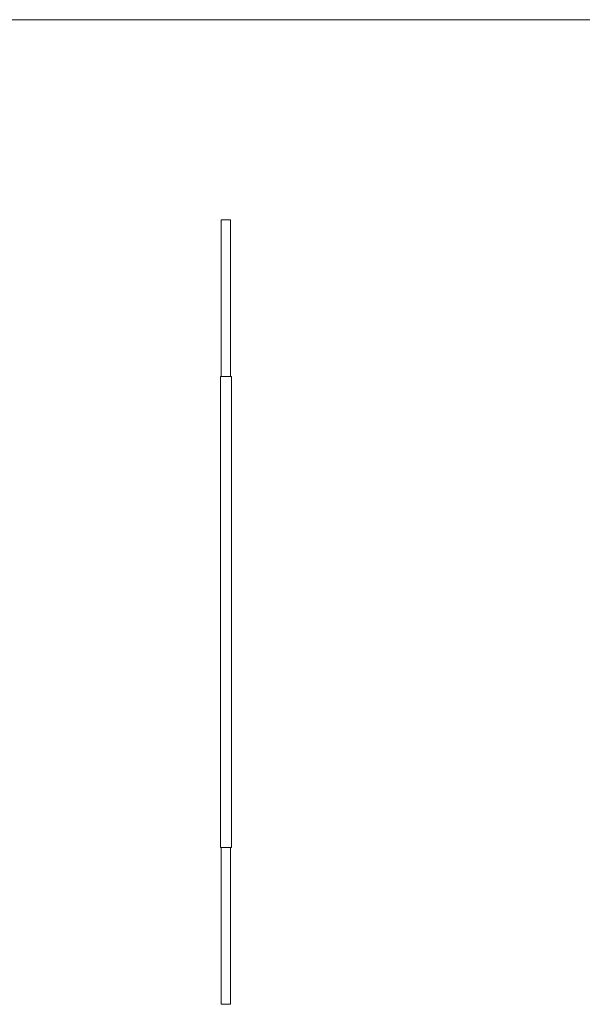
# Model space of a CAD drawing. Units: millimetres. Extents: x 50 to 2920, y 50 to 2050.
# Drawn here: x 768 to 1485, y 795 to 2050 of the extents above; entities that cross this region are included whole.
import ezdxf

# ---------------------------------------------------------------- set-up
doc = ezdxf.new("R2010")
doc.units = ezdxf.units.MM
doc.header["$LTSCALE"] = 10

msp = doc.modelspace()

# ---------------------------------------------------------------- linework, layer by layer
at = {"color": 7, "linetype": 'Continuous', "lineweight": 0}
msp.add_line((2920, 2050), (50, 2050), dxfattribs=at)
at = {"color": 7, "linetype": 'Continuous', "lineweight": 15}
for p, q in [((1024.5, 1795.1), (1024.5, 1595.1)), ((1024.5, 1795.1), (1036.5, 1795.1)), ((1036.5, 1595.1), (1036.5, 1795.1)), ((1023.5, 1595.1), (1023.5, 995.1)), ((1023.5, 1595.1), (1037.5, 1595.1)), ((1037.5, 995.1), (1037.5, 1595.1)), ((1023.5, 995.1), (1037.5, 995.1)), ((1024.5, 995.1), (1024.5, 795.1)), ((1036.5, 795.1), (1036.5, 995.1)), ((1024.5, 795.1), (1036.5, 795.1))]:
    msp.add_line(p, q, dxfattribs=at)

doc.saveas('drawing.dxf')
